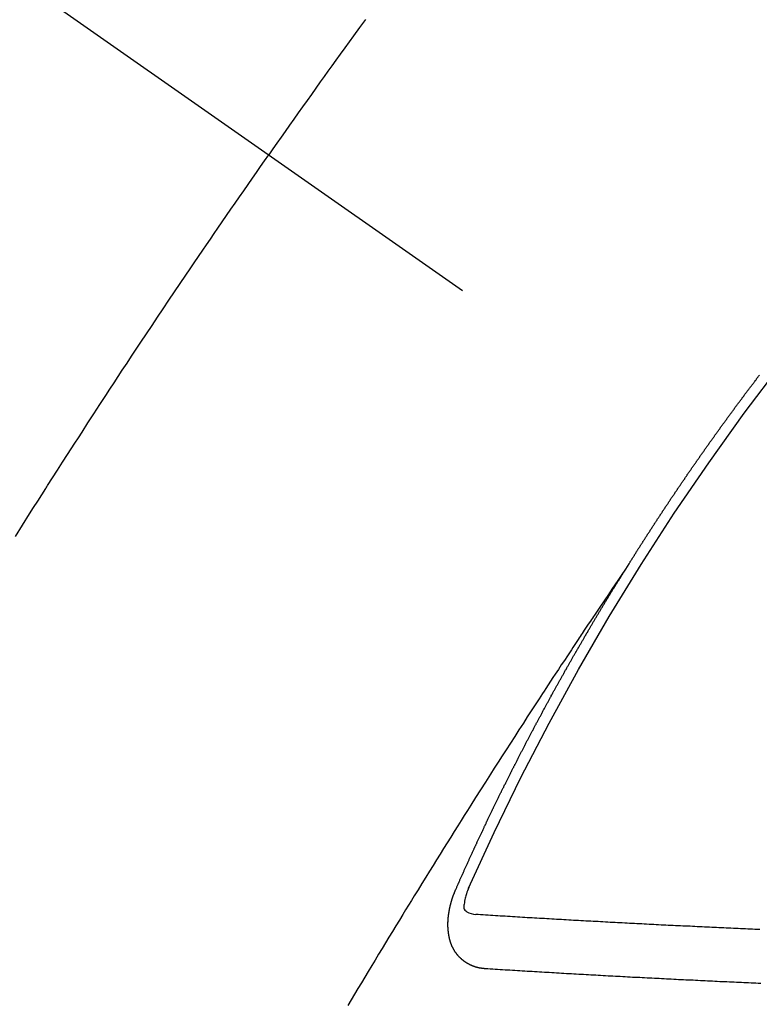
# Model space of a CAD drawing. Extents: x 83844 to 110317, y -25 to 8845.
# Drawn here: x 100119 to 100129, y 6781 to 6793 of the extents above; entities that cross this region are included whole.
import ezdxf

# ---------------------------------------------------------------- set-up
doc = ezdxf.new("R2010")
doc.units = 0
doc.header["$LTSCALE"] = 50
doc.header["$MEASUREMENT"] = 0
doc.linetypes.add('CENTER2', pattern=[1.125, 0.75, -0.125, 0.125, -0.125])
doc.linetypes.add('HIDDEN', pattern=[0.375, 0.25, -0.125])
doc.layers.get('0').update_dxf_attribs({"linetype": 'CONTINUOUS'})
doc.layers.get('DEFPOINTS').update_dxf_attribs({"color": 146, "linetype": 'CONTINUOUS'})
doc.layers.add('150-機器', color=8, linetype='CONTINUOUS')
doc.layers.add('166-寸法B', color=11, linetype='CONTINUOUS')
doc.styles.add('KH001', font='txt')
doc.dimstyles.new('KH1xx030', dxfattribs={"dimscale": 30, "dimtxt": 2, "dimasz": 0.6, "dimexe": 0.3, "dimexo": 1.2, "dimgap": 0.5, "dimtad": 3, "dimdec": 1, "dimdsep": 46, "dimlunit": 6, "dimtxsty": 'KH001', "dimblk": 'DOT', "dimcen": 1, "dimdle": 1, "dimclrd": 256, "dimclre": 256, "dimclrt": 256, "dimadec": 0, "dimazin": 0, "dimtfac": 1, "dimtdec": 1, "dimtix": 1, "dimtmove": 2, "dimatfit": 3, "dimldrblk": 'CLOSEDBLANK', "dimfxl": 1, "dimtolj": 1, "dimtzin": 0, "dimlwd": -1, "dimlwe": -1, "dimarcsym": 0})

# ---------------------------------------------------------------- blocks, each defined once
blk = doc.blocks.new('_Dot')
at = {"color": 0, "linetype": 'ByBlock', "lineweight": -2}
blk.add_line((-0.5, 0), (-1, 0), dxfattribs=at)
at = {"color": 0, "linetype": 'ByBlock', "const_width": 0.5}
blk.add_lwpolyline([(-0.25, 0, 1), (0.25, 0, 1)], format="xyb", close=True, dxfattribs=at)
blk = doc.blocks.new('*D61')
at = {"layer": '166-寸法B', "transparency": 16777216}
for p, q in [((100238.782, 7009.942), (100238.782, 7171.697)), ((100032.933, 7009.942), (100247.782, 7009.942)), ((100238.782, 6752.942), (100238.782, 6991.942)), ((100062.933, 6734.942), (100247.782, 6734.942))]:
    blk.add_line(p, q, dxfattribs=at)
at = {"layer": 'DEFPOINTS', "color": 0, "transparency": 16777216}
for p in [(99996.933, 7009.942), (100238.782, 7009.942), (100026.933, 6734.942)]:
    blk.add_point(p, dxfattribs=at)
at = {"layer": '166-寸法B', "transparency": 16777216, "xscale": 18, "yscale": 18, "zscale": 18}
for p, rotation in [((100238.782, 7009.942), 90), ((100238.782, 6734.942), 270)]:
    blk.add_blockref('_Dot', p, dxfattribs=dict(at, rotation=rotation))
at = {"layer": '166-寸法B', "transparency": 16777216, "insert": (100193.782, 7102.337), "char_height": 60, "attachment_point": 5, "rotation": 90, "style": 'KH001'}
blk.add_mtext('\\A1;275', dxfattribs=at)
blk = doc.blocks.new('_ClosedBlank')
at = {"color": 0, "linetype": 'ByBlock', "lineweight": -2}
for p, q in [((-1, 0.16667), (0, 0)), ((-1, 0.16667), (-1, -0.16667)), ((0, 0), (-1, -0.16667))]:
    blk.add_line(p, q, dxfattribs=at)
blk = doc.blocks.new('F402_H')
at = {"layer": '150-機器', "color": 13, "linetype": 'CENTER2'}
blk.add_line((0, 0), (-244.018, -170.863), dxfattribs=at)
at = {"layer": '150-機器', "color": 13, "linetype": 'HIDDEN'}
for points in [[(-213.823, -147.201), (-213.749, -147.302), (-213.676, -147.404), (-213.621, -147.48), (-213.566, -147.556), (-213.511, -147.632), (-213.457, -147.708), (-213.408, -147.776), (-213.359, -147.843), (-213.311, -147.911), (-213.262, -147.978), (-213.208, -148.055), (-213.153, -148.132), (-213.099, -148.208), (-213.044, -148.285), (-212.99, -148.361), (-212.936, -148.438), (-212.882, -148.514), (-212.828, -148.591), (-212.777, -148.663), (-212.726, -148.736), (-212.675, -148.809), (-212.624, -148.881)], [(-209.481, -153.615), (-209.57, -153.474), (-209.658, -153.334), (-209.708, -153.255), (-209.759, -153.176), (-209.809, -153.097), (-209.859, -153.018), (-209.864, -153.01), (-209.87, -153.001), (-209.875, -152.992), (-209.881, -152.984), (-209.942, -152.887), (-210.004, -152.791), (-210.066, -152.695), (-210.128, -152.599), (-210.173, -152.529), (-210.218, -152.459), (-210.263, -152.39), (-210.308, -152.32), (-210.381, -152.206), (-210.455, -152.093), (-210.529, -151.98), (-210.603, -151.867), (-210.654, -151.788), (-210.706, -151.71), (-210.757, -151.631), (-210.808, -151.553), (-210.866, -151.466), (-210.923, -151.379), (-210.98, -151.292), (-211.038, -151.206), (-211.107, -151.102), (-211.177, -150.998), (-211.246, -150.894), (-211.316, -150.79), (-211.385, -150.686), (-211.455, -150.582), (-211.525, -150.478), (-211.595, -150.375), (-211.648, -150.297), (-211.701, -150.22), (-211.754, -150.142), (-211.806, -150.065), (-211.853, -149.996), (-211.9, -149.927), (-211.947, -149.858), (-211.994, -149.79), (-212.047, -149.712), (-212.101, -149.635), (-212.154, -149.557), (-212.207, -149.48), (-212.261, -149.403), (-212.314, -149.326), (-212.367, -149.248), (-212.421, -149.171), (-212.472, -149.099), (-212.522, -149.026), (-212.573, -148.954), (-212.624, -148.881)], [(-217.087, -153.962), (-217.091, -153.956), (-217.095, -153.95), (-217.097, -153.945), (-217.101, -153.939), (-217.105, -153.933), (-217.109, -153.927), (-217.112, -153.922), (-217.116, -153.916), (-217.119, -153.91), (-217.123, -153.905), (-217.127, -153.9), (-217.13, -153.893), (-217.133, -153.888), (-217.137, -153.883), (-217.14, -153.876), (-217.144, -153.871), (-217.148, -153.866), (-217.151, -153.859), (-217.155, -153.854), (-217.159, -153.849), (-217.162, -153.842), (-217.166, -153.837), (-217.169, -153.832), (-217.172, -153.826), (-217.176, -153.82), (-217.18, -153.815), (-217.183, -153.809), (-217.187, -153.803), (-217.19, -153.798), (-217.194, -153.792), (-217.198, -153.786), (-217.201, -153.781), (-217.204, -153.775), (-217.208, -153.769), (-217.212, -153.763), (-217.215, -153.758), (-217.219, -153.752), (-217.223, -153.746), (-217.226, -153.742), (-217.229, -153.735), (-217.233, -153.73), (-217.237, -153.725), (-217.24, -153.718), (-217.244, -153.713), (-217.248, -153.707), (-217.252, -153.702), (-217.255, -153.696), (-217.259, -153.69), (-217.262, -153.685), (-217.265, -153.679), (-217.269, -153.673), (-217.273, -153.668), (-217.277, -153.662), (-217.28, -153.656), (-217.283, -153.651), (-217.287, -153.646), (-217.291, -153.639), (-217.295, -153.634), (-217.298, -153.629), (-217.302, -153.623), (-217.305, -153.617), (-217.309, -153.612), (-217.313, -153.606), (-217.317, -153.6), (-217.319, -153.595), (-217.323, -153.589), (-217.327, -153.583), (-217.331, -153.578), (-217.334, -153.572), (-217.338, -153.566), (-217.342, -153.561), (-217.345, -153.556), (-217.349, -153.55), (-217.353, -153.544), (-217.357, -153.538), (-217.36, -153.533), (-217.363, -153.527), (-217.367, -153.521), (-217.371, -153.516), (-217.375, -153.511), (-217.378, -153.504), (-217.381, -153.499), (-217.385, -153.494), (-217.389, -153.488), (-217.392, -153.482), (-217.396, -153.477), (-217.4, -153.471), (-217.404, -153.465), (-217.407, -153.46), (-217.41, -153.454), (-217.414, -153.448), (-217.418, -153.444), (-217.422, -153.438), (-217.425, -153.432), (-217.429, -153.426), (-217.433, -153.421), (-217.437, -153.415), (-217.441, -153.409), (-217.443, -153.404), (-217.447, -153.398), (-217.451, -153.393), (-217.455, -153.387), (-217.459, -153.382), (-217.462, -153.376), (-217.466, -153.37), (-217.469, -153.365), (-217.473, -153.359), (-217.477, -153.354), (-217.48, -153.348), (-217.484, -153.342), (-217.488, -153.337), (-217.492, -153.331), (-217.495, -153.326), (-217.499, -153.32), (-217.503, -153.314), (-217.506, -153.309), (-217.51, -153.303), (-217.514, -153.298), (-217.518, -153.292), (-217.521, -153.287), (-217.525, -153.281), (-217.529, -153.275), (-217.532, -153.27), (-217.536, -153.264), (-217.539, -153.258), (-217.543, -153.252), (-217.547, -153.248), (-217.551, -153.242), (-217.555, -153.236), (-217.558, -153.231), (-217.561, -153.225), (-217.565, -153.219), (-217.569, -153.214), (-217.573, -153.209), (-217.577, -153.203), (-217.581, -153.197), (-217.584, -153.192), (-217.587, -153.186), (-217.591, -153.18), (-217.595, -153.175), (-217.599, -153.17), (-217.603, -153.164), (-217.607, -153.158), (-217.609, -153.153), (-217.613, -153.147), (-217.617, -153.141), (-217.621, -153.136), (-217.625, -153.131), (-217.629, -153.125), (-217.633, -153.119), (-217.636, -153.114), (-217.639, -153.108), (-217.643, -153.102), (-217.647, -153.097), (-217.651, -153.092), (-217.655, -153.086), (-217.659, -153.08), (-217.662, -153.075), (-217.666, -153.07), (-217.67, -153.063), (-217.673, -153.058), (-217.677, -153.053), (-217.681, -153.047), (-217.685, -153.041), (-217.688, -153.036), (-217.692, -153.031), (-217.696, -153.025), (-217.7, -153.02), (-217.703, -153.014), (-217.707, -153.008), (-217.711, -153.002), (-217.714, -152.997), (-217.718, -152.992), (-217.723, -152.986), (-217.726, -152.981), (-217.73, -152.975), (-217.734, -152.97), (-217.737, -152.965), (-217.741, -152.958), (-217.745, -152.953), (-217.749, -152.947), (-217.752, -152.942), (-217.756, -152.936), (-217.76, -152.931), (-217.763, -152.926), (-217.767, -152.92), (-217.771, -152.914), (-217.775, -152.909), (-217.779, -152.904), (-217.783, -152.898), (-217.786, -152.892), (-217.79, -152.887), (-217.794, -152.881), (-217.798, -152.875), (-217.802, -152.87), (-217.805, -152.865), (-217.809, -152.859), (-217.813, -152.853), (-217.816, -152.848), (-217.82, -152.843), (-217.824, -152.837), (-217.828, -152.831), (-217.832, -152.826), (-217.836, -152.821), (-217.84, -152.815), (-217.843, -152.81), (-217.847, -152.804), (-217.85, -152.798), (-217.854, -152.792), (-217.858, -152.787), (-217.862, -152.782), (-217.866, -152.776), (-217.869, -152.771), (-217.873, -152.765), (-217.877, -152.76), (-217.881, -152.754), (-217.885, -152.749), (-217.889, -152.743), (-217.893, -152.737), (-217.897, -152.732), (-217.9, -152.727), (-217.904, -152.721), (-217.908, -152.715), (-217.912, -152.711), (-217.916, -152.705), (-217.92, -152.699), (-217.924, -152.693), (-217.927, -152.688), (-217.931, -152.683), (-217.935, -152.677), (-217.939, -152.672), (-217.943, -152.666), (-217.947, -152.661), (-217.951, -152.655), (-217.954, -152.65), (-217.958, -152.644), (-217.962, -152.639), (-217.965, -152.634), (-217.969, -152.628), (-217.973, -152.622), (-217.977, -152.617), (-217.981, -152.612), (-217.985, -152.606), (-217.989, -152.6), (-217.992, -152.595), (-217.996, -152.59), (-218, -152.584), (-218.004, -152.578), (-218.008, -152.573), (-218.012, -152.568), (-218.016, -152.562), (-218.019, -152.557), (-218.023, -152.551), (-218.027, -152.546), (-218.031, -152.54), (-218.035, -152.535), (-218.039, -152.529), (-218.043, -152.523), (-218.046, -152.519), (-218.05, -152.513), (-218.054, -152.507), (-218.058, -152.501), (-218.062, -152.496), (-218.066, -152.491), (-218.07, -152.485), (-218.073, -152.48), (-218.077, -152.474), (-218.081, -152.469), (-218.085, -152.463), (-218.088, -152.458), (-218.092, -152.452), (-218.097, -152.447), (-218.101, -152.442), (-218.105, -152.437), (-218.109, -152.431), (-218.113, -152.425), (-218.116, -152.42), (-218.12, -152.415), (-218.124, -152.409), (-218.128, -152.404), (-218.132, -152.398), (-218.136, -152.392), (-218.14, -152.387), (-218.143, -152.382), (-218.147, -152.376), (-218.151, -152.37), (-218.154, -152.366), (-218.158, -152.36), (-218.163, -152.355), (-218.167, -152.349), (-218.171, -152.344), (-218.175, -152.338), (-218.179, -152.333), (-218.182, -152.328), (-218.186, -152.322), (-218.19, -152.316), (-218.194, -152.311), (-218.198, -152.306), (-218.202, -152.3), (-218.206, -152.294), (-218.21, -152.29), (-218.214, -152.284), (-218.218, -152.278), (-218.222, -152.273), (-218.225, -152.268), (-218.229, -152.262), (-218.233, -152.256), (-218.237, -152.251), (-218.241, -152.246), (-218.245, -152.24), (-218.25, -152.235), (-218.253, -152.23), (-218.257, -152.224), (-218.261, -152.219), (-218.264, -152.214), (-218.268, -152.208), (-218.272, -152.202), (-218.277, -152.196), (-218.28, -152.192), (-218.285, -152.186), (-218.289, -152.181), (-218.292, -152.176), (-218.296, -152.17), (-218.3, -152.164), (-218.304, -152.159), (-218.308, -152.154), (-218.312, -152.148), (-218.316, -152.143), (-218.32, -152.138), (-218.324, -152.132), (-218.328, -152.127), (-218.331, -152.122), (-218.335, -152.116), (-218.339, -152.11), (-218.344, -152.105), (-218.348, -152.1), (-218.352, -152.094), (-218.356, -152.089), (-218.359, -152.084), (-218.363, -152.078), (-218.367, -152.072), (-218.372, -152.067), (-218.375, -152.062), (-218.379, -152.057), (-218.383, -152.051), (-218.387, -152.046), (-218.391, -152.04), (-218.395, -152.035), (-218.4, -152.029), (-218.403, -152.025), (-218.407, -152.019), (-218.411, -152.013), (-218.414, -152.008), (-218.418, -152.002), (-218.423, -151.997), (-218.427, -151.992), (-218.431, -151.987), (-218.435, -151.981), (-218.439, -151.975), (-218.443, -151.971), (-218.447, -151.965), (-218.451, -151.959), (-218.454, -151.955), (-218.458, -151.949), (-218.462, -151.943), (-218.467, -151.938), (-218.471, -151.933), (-218.475, -151.927), (-218.479, -151.922), (-218.482, -151.917), (-218.487, -151.912), (-218.491, -151.906), (-218.495, -151.9), (-218.498, -151.895), (-218.502, -151.89), (-218.507, -151.884), (-218.511, -151.88), (-218.515, -151.874), (-218.519, -151.868), (-218.523, -151.862), (-218.527, -151.858), (-218.531, -151.852), (-218.535, -151.847), (-218.538, -151.842), (-218.542, -151.836), (-218.547, -151.831), (-218.551, -151.826), (-218.555, -151.82), (-218.559, -151.814), (-218.563, -151.809), (-218.567, -151.804), (-218.571, -151.799), (-218.575, -151.793), (-218.578, -151.788), (-218.583, -151.783), (-218.587, -151.777), (-218.591, -151.772), (-218.595, -151.767), (-218.599, -151.761), (-218.603, -151.756), (-218.607, -151.751), (-218.611, -151.745), (-218.616, -151.74), (-218.619, -151.735), (-218.623, -151.729), (-218.627, -151.724), (-218.632, -151.718), (-218.635, -151.714), (-218.639, -151.708), (-218.643, -151.702), (-218.648, -151.698), (-218.652, -151.692), (-218.656, -151.686), (-218.659, -151.681), (-218.664, -151.676), (-218.668, -151.671), (-218.672, -151.665), (-218.675, -151.66), (-218.68, -151.655), (-218.684, -151.649), (-218.688, -151.644), (-218.692, -151.638), (-218.696, -151.633), (-218.7, -151.628), (-218.704, -151.623), (-218.709, -151.618), (-218.712, -151.613)], [(-217.091, -153.956), (-217.048, -154.02), (-217.004, -154.085), (-216.961, -154.149), (-216.918, -154.213), (-216.888, -154.257), (-216.859, -154.301), (-216.829, -154.345), (-216.8, -154.389), (-216.783, -154.414), (-216.766, -154.439), (-216.749, -154.465), (-216.732, -154.49), (-216.715, -154.515), (-216.698, -154.54), (-216.681, -154.565), (-216.664, -154.59), (-216.651, -154.609), (-216.639, -154.628), (-216.626, -154.646), (-216.614, -154.665), (-216.588, -154.703), (-216.563, -154.741), (-216.538, -154.779), (-216.512, -154.817), (-216.5, -154.836), (-216.487, -154.855), (-216.474, -154.874), (-216.462, -154.893), (-216.445, -154.918), (-216.428, -154.943), (-216.412, -154.968), (-216.395, -154.993), (-216.378, -155.019), (-216.362, -155.044), (-216.345, -155.07), (-216.328, -155.095), (-216.291, -155.152), (-216.253, -155.209), (-216.216, -155.265), (-216.178, -155.322), (-216.149, -155.366), (-216.12, -155.411), (-216.091, -155.455), (-216.062, -155.499), (-216.041, -155.532), (-216.02, -155.564), (-215.998, -155.597), (-215.977, -155.629), (-215.928, -155.704), (-215.879, -155.779), (-215.83, -155.854), (-215.782, -155.93), (-215.728, -156.012), (-215.675, -156.095), (-215.622, -156.178), (-215.569, -156.26), (-215.52, -156.337), (-215.471, -156.413), (-215.422, -156.489), (-215.373, -156.565), (-215.312, -156.661), (-215.251, -156.756), (-215.19, -156.852), (-215.13, -156.948), (-215.09, -157.012), (-215.049, -157.075), (-215.009, -157.139), (-214.969, -157.203), (-214.925, -157.273), (-214.881, -157.344), (-214.837, -157.414), (-214.793, -157.484), (-214.749, -157.554), (-214.706, -157.625), (-214.662, -157.695), (-214.618, -157.766), (-214.571, -157.842), (-214.523, -157.919), (-214.476, -157.996), (-214.429, -158.073), (-214.393, -158.13), (-214.358, -158.188), (-214.322, -158.245), (-214.287, -158.303), (-214.244, -158.374), (-214.2, -158.444), (-214.157, -158.515), (-214.115, -158.586), (-214.072, -158.656), (-214.029, -158.727), (-213.986, -158.797), (-213.944, -158.868), (-213.901, -158.938), (-213.859, -159.009), (-213.816, -159.08), (-213.774, -159.15), (-213.731, -159.221), (-213.689, -159.292), (-213.647, -159.363), (-213.605, -159.434)], [(-214.943, -157.995), (-214.948, -157.985), (-214.951, -157.977), (-214.955, -157.968), (-214.958, -157.96), (-214.962, -157.952), (-214.967, -157.943), (-214.97, -157.934), (-214.974, -157.926), (-214.977, -157.917), (-214.981, -157.909), (-214.985, -157.9), (-214.989, -157.891), (-214.993, -157.883), (-214.996, -157.874), (-215, -157.866), (-215.004, -157.857), (-215.008, -157.849), (-215.011, -157.84), (-215.015, -157.832), (-215.019, -157.822), (-215.023, -157.814), (-215.027, -157.806), (-215.03, -157.797), (-215.034, -157.789), (-215.039, -157.78), (-215.042, -157.772), (-215.046, -157.763), (-215.049, -157.755), (-215.053, -157.745), (-215.058, -157.737), (-215.061, -157.729), (-215.065, -157.72), (-215.068, -157.712), (-215.073, -157.703), (-215.077, -157.695), (-215.08, -157.686), (-215.084, -157.678), (-215.089, -157.669), (-215.092, -157.66), (-215.096, -157.652), (-215.1, -157.644), (-215.104, -157.635), (-215.108, -157.626), (-215.111, -157.618), (-215.116, -157.61), (-215.12, -157.601), (-215.123, -157.592), (-215.127, -157.584), (-215.132, -157.575), (-215.135, -157.566), (-215.139, -157.558), (-215.143, -157.55), (-215.147, -157.541), (-215.15, -157.532), (-215.155, -157.524), (-215.158, -157.516), (-215.162, -157.506), (-215.167, -157.498), (-215.17, -157.49), (-215.174, -157.481), (-215.179, -157.473), (-215.182, -157.464), (-215.186, -157.456), (-215.191, -157.447), (-215.194, -157.438), (-215.198, -157.43), (-215.203, -157.421), (-215.206, -157.413), (-215.21, -157.404), (-215.214, -157.396), (-215.218, -157.387), (-215.222, -157.378), (-215.226, -157.371), (-215.23, -157.361), (-215.234, -157.353), (-215.238, -157.345), (-215.242, -157.335), (-215.246, -157.328), (-215.25, -157.319), (-215.253, -157.311), (-215.258, -157.302), (-215.262, -157.293), (-215.266, -157.285), (-215.27, -157.276), (-215.274, -157.268), (-215.278, -157.26), (-215.282, -157.25), (-215.286, -157.242), (-215.29, -157.234), (-215.294, -157.225), (-215.298, -157.217), (-215.302, -157.208), (-215.307, -157.199), (-215.31, -157.191), (-215.315, -157.183), (-215.319, -157.174), (-215.322, -157.165), (-215.326, -157.157), (-215.331, -157.148), (-215.335, -157.14), (-215.338, -157.132), (-215.343, -157.123), (-215.347, -157.114), (-215.35, -157.106), (-215.355, -157.097), (-215.359, -157.089), (-215.363, -157.081), (-215.367, -157.071), (-215.371, -157.063), (-215.375, -157.055), (-215.38, -157.046), (-215.383, -157.038), (-215.388, -157.029), (-215.392, -157.02), (-215.396, -157.013), (-215.4, -157.003), (-215.405, -156.995), (-215.408, -156.987), (-215.413, -156.978), (-215.417, -156.97), (-215.421, -156.962), (-215.425, -156.952), (-215.429, -156.944), (-215.433, -156.935), (-215.438, -156.927), (-215.441, -156.919), (-215.446, -156.91), (-215.45, -156.901), (-215.454, -156.893), (-215.458, -156.884), (-215.462, -156.876), (-215.466, -156.867), (-215.471, -156.859), (-215.474, -156.851), (-215.479, -156.842), (-215.483, -156.833), (-215.488, -156.825), (-215.491, -156.816), (-215.495, -156.808), (-215.5, -156.799), (-215.504, -156.791), (-215.509, -156.782), (-215.512, -156.774), (-215.517, -156.766), (-215.521, -156.756), (-215.525, -156.748), (-215.529, -156.739), (-215.533, -156.731), (-215.538, -156.723), (-215.542, -156.714), (-215.546, -156.706), (-215.55, -156.697), (-215.555, -156.689), (-215.559, -156.681), (-215.563, -156.672), (-215.567, -156.664), (-215.571, -156.654), (-215.576, -156.646), (-215.58, -156.638), (-215.584, -156.629), (-215.589, -156.621), (-215.593, -156.612), (-215.597, -156.604), (-215.602, -156.595), (-215.605, -156.587), (-215.61, -156.579), (-215.614, -156.57), (-215.618, -156.562), (-215.623, -156.553), (-215.627, -156.544), (-215.631, -156.536), (-215.636, -156.528), (-215.639, -156.519), (-215.644, -156.51), (-215.649, -156.503), (-215.653, -156.493), (-215.657, -156.485), (-215.662, -156.477), (-215.665, -156.468), (-215.67, -156.459), (-215.675, -156.451), (-215.678, -156.443), (-215.683, -156.434), (-215.687, -156.426), (-215.691, -156.417), (-215.696, -156.409), (-215.701, -156.4), (-215.704, -156.392), (-215.709, -156.383), (-215.713, -156.375), (-215.718, -156.366), (-215.722, -156.358), (-215.726, -156.35), (-215.73, -156.341), (-215.735, -156.333), (-215.74, -156.324), (-215.744, -156.316), (-215.748, -156.307), (-215.752, -156.299), (-215.757, -156.29), (-215.761, -156.282), (-215.766, -156.273), (-215.77, -156.265), (-215.775, -156.256), (-215.778, -156.248), (-215.783, -156.239), (-215.788, -156.231), (-215.792, -156.223), (-215.796, -156.214), (-215.8, -156.206), (-215.805, -156.197), (-215.81, -156.189), (-215.814, -156.18), (-215.818, -156.172), (-215.823, -156.163), (-215.827, -156.155), (-215.831, -156.146), (-215.836, -156.138), (-215.841, -156.129), (-215.845, -156.121), (-215.849, -156.112), (-215.853, -156.104), (-215.858, -156.095), (-215.863, -156.087), (-215.867, -156.079), (-215.871, -156.07), (-215.876, -156.061), (-215.88, -156.054), (-215.885, -156.045), (-215.889, -156.037), (-215.893, -156.028), (-215.898, -156.02), (-215.903, -156.011), (-215.907, -156.003), (-215.912, -155.994), (-215.915, -155.986), (-215.92, -155.977), (-215.925, -155.969), (-215.93, -155.96), (-215.934, -155.952), (-215.939, -155.944), (-215.942, -155.935), (-215.947, -155.926), (-215.952, -155.918), (-215.957, -155.91), (-215.961, -155.902), (-215.966, -155.893), (-215.97, -155.884), (-215.974, -155.876), (-215.979, -155.867), (-215.983, -155.859), (-215.988, -155.85), (-215.993, -155.842), (-215.998, -155.834), (-216.002, -155.826), (-216.006, -155.817), (-216.01, -155.809), (-216.015, -155.8), (-216.02, -155.792), (-216.024, -155.783), (-216.029, -155.775), (-216.034, -155.767), (-216.038, -155.759), (-216.043, -155.75), (-216.047, -155.741), (-216.051, -155.733), (-216.056, -155.724), (-216.061, -155.716), (-216.065, -155.707), (-216.07, -155.699), (-216.075, -155.691), (-216.079, -155.683), (-216.084, -155.674), (-216.088, -155.666), (-216.093, -155.657), (-216.098, -155.648), (-216.102, -155.64), (-216.106, -155.631), (-216.111, -155.623), (-216.116, -155.615), (-216.12, -155.607), (-216.125, -155.598), (-216.129, -155.59), (-216.134, -155.581), (-216.139, -155.572), (-216.143, -155.565), (-216.148, -155.556), (-216.153, -155.548), (-216.158, -155.539), (-216.162, -155.531), (-216.167, -155.522), (-216.171, -155.515), (-216.176, -155.506), (-216.181, -155.497), (-216.185, -155.489), (-216.19, -155.48), (-216.194, -155.472), (-216.199, -155.464), (-216.204, -155.456), (-216.209, -155.447), (-216.214, -155.438), (-216.218, -155.43), (-216.223, -155.422), (-216.227, -155.414), (-216.232, -155.405), (-216.236, -155.397), (-216.241, -155.388), (-216.246, -155.38), (-216.25, -155.372), (-216.255, -155.363), (-216.26, -155.355), (-216.265, -155.346), (-216.269, -155.338), (-216.274, -155.33), (-216.279, -155.321), (-216.283, -155.313), (-216.288, -155.304), (-216.292, -155.296), (-216.297, -155.287), (-216.302, -155.279), (-216.306, -155.271), (-216.312, -155.263), (-216.317, -155.255), (-216.321, -155.246), (-216.326, -155.237), (-216.331, -155.229), (-216.336, -155.221), (-216.34, -155.213), (-216.345, -155.204), (-216.35, -155.195), (-216.354, -155.187), (-216.359, -155.179), (-216.363, -155.171), (-216.369, -155.162), (-216.374, -155.154), (-216.378, -155.146), (-216.383, -155.137), (-216.387, -155.129), (-216.392, -155.12), (-216.397, -155.112), (-216.402, -155.104), (-216.406, -155.095), (-216.412, -155.088), (-216.417, -155.079), (-216.421, -155.07), (-216.426, -155.062), (-216.431, -155.053), (-216.435, -155.046), (-216.44, -155.037), (-216.446, -155.029), (-216.45, -155.021), (-216.455, -155.012), (-216.46, -155.003), (-216.464, -154.995), (-216.469, -154.987), (-216.473, -154.979), (-216.479, -154.97), (-216.484, -154.962), (-216.488, -154.954), (-216.493, -154.945), (-216.498, -154.937), (-216.502, -154.928), (-216.508, -154.92), (-216.512, -154.912), (-216.517, -154.904), (-216.522, -154.895), (-216.527, -154.887), (-216.532, -154.879), (-216.537, -154.871), (-216.542, -154.862), (-216.546, -154.853), (-216.551, -154.845), (-216.557, -154.837), (-216.561, -154.828), (-216.566, -154.82), (-216.571, -154.812), (-216.576, -154.804), (-216.581, -154.796), (-216.586, -154.787), (-216.59, -154.779), (-216.595, -154.77), (-216.601, -154.762), (-216.605, -154.754), (-216.61, -154.745), (-216.615, -154.737), (-216.62, -154.729), (-216.625, -154.721), (-216.63, -154.712), (-216.634, -154.704), (-216.64, -154.696), (-216.644, -154.688), (-216.649, -154.679), (-216.654, -154.67), (-216.659, -154.663), (-216.664, -154.654), (-216.669, -154.645), (-216.674, -154.638), (-216.679, -154.629), (-216.684, -154.621), (-216.688, -154.613), (-216.694, -154.605), (-216.699, -154.596), (-216.703, -154.588), (-216.709, -154.58), (-216.714, -154.571), (-216.718, -154.563), (-216.723, -154.554), (-216.728, -154.547), (-216.733, -154.538), (-216.738, -154.529), (-216.743, -154.522), (-216.748, -154.513), (-216.753, -154.505), (-216.758, -154.497), (-216.763, -154.489), (-216.768, -154.48), (-216.773, -154.472), (-216.778, -154.464), (-216.783, -154.455), (-216.788, -154.448), (-216.793, -154.439), (-216.798, -154.43), (-216.803, -154.423), (-216.808, -154.414), (-216.813, -154.405), (-216.818, -154.398), (-216.823, -154.389), (-216.828, -154.381), (-216.833, -154.373), (-216.838, -154.364), (-216.843, -154.356), (-216.848, -154.348), (-216.853, -154.34), (-216.858, -154.331), (-216.863, -154.323), (-216.868, -154.315), (-216.873, -154.307), (-216.878, -154.299), (-216.883, -154.29), (-216.888, -154.282), (-216.893, -154.274), (-216.898, -154.266), (-216.904, -154.257), (-216.908, -154.25), (-216.913, -154.241), (-216.919, -154.233), (-216.923, -154.225), (-216.929, -154.216), (-216.934, -154.208), (-216.94, -154.2), (-216.944, -154.192), (-216.949, -154.183), (-216.955, -154.175), (-216.959, -154.167), (-216.965, -154.159), (-216.97, -154.15), (-216.975, -154.143), (-216.98, -154.134), (-216.985, -154.126), (-216.99, -154.118), (-216.995, -154.11), (-217, -154.101), (-217.005, -154.093), (-217.01, -154.085), (-217.015, -154.076), (-217.02, -154.069), (-217.025, -154.06), (-217.031, -154.052), (-217.036, -154.043), (-217.041, -154.036), (-217.046, -154.027), (-217.052, -154.019), (-217.056, -154.011), (-217.062, -154.003), (-217.067, -153.994), (-217.072, -153.987), (-217.077, -153.978), (-217.082, -153.97), (-217.087, -153.962)], [(-215.31, -158.977), (-215.308, -158.977), (-215.306, -158.976), (-215.303, -158.976), (-215.301, -158.976), (-215.298, -158.976), (-215.295, -158.975), (-215.293, -158.975), (-215.291, -158.975), (-215.288, -158.975), (-215.286, -158.975), (-215.284, -158.974), (-215.281, -158.974), (-215.279, -158.973), (-215.276, -158.973), (-215.274, -158.973), (-215.271, -158.973), (-215.269, -158.973), (-215.266, -158.972), (-215.264, -158.971), (-215.262, -158.971), (-215.26, -158.971), (-215.257, -158.971), (-215.255, -158.97), (-215.252, -158.969), (-215.249, -158.97), (-215.247, -158.969), (-215.245, -158.969), (-215.243, -158.969), (-215.24, -158.968), (-215.237, -158.968), (-215.235, -158.967), (-215.233, -158.967), (-215.231, -158.966), (-215.229, -158.965), (-215.226, -158.965), (-215.224, -158.964), (-215.222, -158.964), (-215.22, -158.964), (-215.217, -158.963), (-215.214, -158.962), (-215.213, -158.961), (-215.211, -158.961), (-215.208, -158.961), (-215.205, -158.96), (-215.203, -158.959), (-215.201, -158.958), (-215.199, -158.958), (-215.197, -158.958), (-215.194, -158.957), (-215.192, -158.955), (-215.19, -158.955), (-215.188, -158.955), (-215.185, -158.954), (-215.183, -158.953), (-215.181, -158.952), (-215.179, -158.952), (-215.176, -158.95), (-215.174, -158.95), (-215.173, -158.949), (-215.17, -158.949), (-215.167, -158.948), (-215.166, -158.947), (-215.164, -158.946), (-215.162, -158.945), (-215.159, -158.944), (-215.157, -158.944), (-215.155, -158.943), (-215.153, -158.942), (-215.15, -158.941), (-215.148, -158.94), (-215.147, -158.939), (-215.144, -158.939), (-215.142, -158.937), (-215.14, -158.937), (-215.138, -158.936), (-215.136, -158.935), (-215.133, -158.934), (-215.132, -158.933), (-215.13, -158.932), (-215.128, -158.931), (-215.125, -158.93), (-215.123, -158.929), (-215.122, -158.928), (-215.119, -158.928), (-215.117, -158.926), (-215.115, -158.925), (-215.113, -158.924), (-215.111, -158.923), (-215.109, -158.921), (-215.107, -158.921), (-215.105, -158.92), (-215.104, -158.919), (-215.101, -158.917), (-215.099, -158.917), (-215.097, -158.916), (-215.096, -158.915), (-215.093, -158.913), (-215.091, -158.912), (-215.089, -158.911), (-215.088, -158.91), (-215.085, -158.908), (-215.084, -158.907), (-215.082, -158.906), (-215.08, -158.906), (-215.077, -158.904), (-215.076, -158.903), (-215.074, -158.902), (-215.072, -158.901), (-215.07, -158.899), (-215.068, -158.898), (-215.067, -158.897), (-215.064, -158.895), (-215.063, -158.894), (-215.061, -158.893), (-215.059, -158.892), (-215.057, -158.89), (-215.055, -158.889), (-215.054, -158.888), (-215.052, -158.886), (-215.05, -158.885), (-215.048, -158.884), (-215.046, -158.882), (-215.045, -158.881), (-215.042, -158.88), (-215.041, -158.878), (-215.039, -158.877), (-215.037, -158.876), (-215.035, -158.874), (-215.034, -158.872), (-215.032, -158.871), (-215.031, -158.87), (-215.028, -158.868), (-215.026, -158.867), (-215.025, -158.865), (-215.024, -158.864), (-215.021, -158.862), (-215.02, -158.861), (-215.018, -158.86), (-215.017, -158.858), (-215.015, -158.856), (-215.013, -158.855), (-215.011, -158.854), (-215.01, -158.852), (-215.008, -158.851), (-215.006, -158.849), (-215.005, -158.847), (-215.003, -158.846), (-215.001, -158.845), (-215, -158.843), (-214.998, -158.841), (-214.997, -158.84), (-214.995, -158.838), (-214.993, -158.837), (-214.992, -158.835), (-214.99, -158.834), (-214.989, -158.832), (-214.987, -158.83), (-214.986, -158.828), (-214.984, -158.827), (-214.983, -158.826), (-214.981, -158.823), (-214.979, -158.822), (-214.978, -158.82), (-214.976, -158.819), (-214.975, -158.817), (-214.973, -158.814), (-214.972, -158.813), (-214.971, -158.811), (-214.969, -158.81), (-214.967, -158.808), (-214.966, -158.806), (-214.965, -158.804), (-214.963, -158.802), (-214.962, -158.801), (-214.96, -158.799), (-214.959, -158.797), (-214.957, -158.796), (-214.956, -158.794), (-214.955, -158.792), (-214.953, -158.79), (-214.952, -158.788), (-214.951, -158.786), (-214.949, -158.784), (-214.948, -158.783), (-214.947, -158.781), (-214.945, -158.779), (-214.944, -158.777), (-214.942, -158.775), (-214.941, -158.773), (-214.94, -158.772), (-214.938, -158.769), (-214.937, -158.767), (-214.936, -158.765), (-214.934, -158.764), (-214.933, -158.762), (-214.932, -158.76), (-214.93, -158.757), (-214.929, -158.755), (-214.928, -158.754), (-214.927, -158.752), (-214.926, -158.75), (-214.925, -158.748), (-214.924, -158.746), (-214.922, -158.743), (-214.921, -158.741), (-214.92, -158.739), (-214.919, -158.737), (-214.918, -158.735), (-214.917, -158.733), (-214.916, -158.731), (-214.915, -158.729), (-214.913, -158.727), (-214.912, -158.725), (-214.911, -158.723), (-214.91, -158.721), (-214.909, -158.719), (-214.908, -158.717), (-214.907, -158.714), (-214.906, -158.712), (-214.905, -158.71), (-214.904, -158.708), (-214.902, -158.706), (-214.901, -158.704), (-214.9, -158.701), (-214.899, -158.699), (-214.898, -158.697), (-214.897, -158.695), (-214.897, -158.692), (-214.896, -158.691), (-214.895, -158.689), (-214.894, -158.687), (-214.893, -158.684), (-214.892, -158.682), (-214.891, -158.68), (-214.891, -158.677), (-214.889, -158.675), (-214.888, -158.673), (-214.887, -158.67), (-214.886, -158.668), (-214.886, -158.665), (-214.884, -158.663), (-214.883, -158.661), (-214.883, -158.658), (-214.882, -158.656), (-214.881, -158.654), (-214.88, -158.652), (-214.88, -158.649), (-214.879, -158.647), (-214.878, -158.644), (-214.877, -158.642), (-214.877, -158.639), (-214.876, -158.638), (-214.875, -158.635), (-214.874, -158.633), (-214.874, -158.631), (-214.873, -158.629), (-214.873, -158.626), (-214.872, -158.624), (-214.871, -158.621), (-214.871, -158.618), (-214.87, -158.616), (-214.869, -158.614), (-214.869, -158.611), (-214.868, -158.609), (-214.867, -158.606), (-214.867, -158.603), (-214.866, -158.601), (-214.865, -158.599), (-214.865, -158.596), (-214.864, -158.594), (-214.864, -158.592), (-214.863, -158.589), (-214.863, -158.586), (-214.862, -158.584), (-214.861, -158.581), (-214.861, -158.579), (-214.86, -158.576), (-214.859, -158.574), (-214.86, -158.572), (-214.859, -158.569), (-214.859, -158.566), (-214.858, -158.563), (-214.858, -158.56), (-214.857, -158.558), (-214.856, -158.556), (-214.857, -158.554), (-214.856, -158.551), (-214.856, -158.548), (-214.855, -158.545), (-214.855, -158.542), (-214.854, -158.54), (-214.854, -158.537), (-214.854, -158.535), (-214.853, -158.532), (-214.853, -158.529), (-214.852, -158.526), (-214.853, -158.524), (-214.852, -158.521), (-214.852, -158.519), (-214.851, -158.516), (-214.852, -158.514), (-214.851, -158.511), (-214.851, -158.508), (-214.85, -158.505), (-214.85, -158.503), (-214.85, -158.5), (-214.85, -158.497), (-214.849, -158.495), (-214.849, -158.492), (-214.849, -158.49), (-214.848, -158.487), (-214.849, -158.485), (-214.849, -158.481), (-214.848, -158.478), (-214.848, -158.476), (-214.848, -158.473), (-214.848, -158.471), (-214.847, -158.468), (-214.848, -158.465), (-214.848, -158.462), (-214.847, -158.459), (-214.847, -158.457), (-214.847, -158.454), (-214.847, -158.451), (-214.847, -158.448), (-214.847, -158.446), (-214.846, -158.443), (-214.847, -158.44), (-214.847, -158.437), (-214.847, -158.435), (-214.847, -158.432), (-214.847, -158.428), (-214.847, -158.426), (-214.846, -158.424), (-214.847, -158.42), (-214.847, -158.418), (-214.846, -158.415), (-214.847, -158.412), (-214.847, -158.409), (-214.847, -158.407), (-214.847, -158.403), (-214.848, -158.401), (-214.847, -158.398), (-214.847, -158.395), (-214.847, -158.393), (-214.848, -158.389), (-214.848, -158.387), (-214.847, -158.384), (-214.848, -158.381), (-214.848, -158.378), (-214.849, -158.375), (-214.848, -158.372), (-214.849, -158.369), (-214.849, -158.367), (-214.85, -158.364), (-214.849, -158.361), (-214.85, -158.358), (-214.849, -158.355), (-214.85, -158.352), (-214.851, -158.35), (-214.851, -158.346), (-214.851, -158.344), (-214.851, -158.34), (-214.851, -158.338), (-214.852, -158.335), (-214.852, -158.332), (-214.852, -158.329), (-214.853, -158.326), (-214.853, -158.324), (-214.853, -158.32), (-214.854, -158.318), (-214.854, -158.314), (-214.854, -158.312), (-214.855, -158.309), (-214.855, -158.305), (-214.855, -158.303), (-214.856, -158.3), (-214.856, -158.296), (-214.857, -158.294), (-214.858, -158.291), (-214.858, -158.288), (-214.858, -158.285), (-214.859, -158.282), (-214.859, -158.279), (-214.859, -158.277), (-214.86, -158.274), (-214.86, -158.27), (-214.861, -158.268), (-214.861, -158.265), (-214.862, -158.262), (-214.862, -158.258), (-214.863, -158.256), (-214.864, -158.253), (-214.864, -158.249), (-214.865, -158.246), (-214.865, -158.244), (-214.866, -158.241), (-214.867, -158.238), (-214.867, -158.234), (-214.868, -158.231), (-214.868, -158.229), (-214.869, -158.226), (-214.869, -158.223), (-214.87, -158.22), (-214.871, -158.217), (-214.871, -158.214), (-214.872, -158.211), (-214.873, -158.208), (-214.873, -158.205), (-214.874, -158.202), (-214.875, -158.199), (-214.876, -158.196), (-214.876, -158.193), (-214.877, -158.19), (-214.878, -158.187), (-214.878, -158.184), (-214.879, -158.181), (-214.88, -158.178), (-214.881, -158.175), (-214.882, -158.172), (-214.882, -158.169), (-214.883, -158.166), (-214.884, -158.163), (-214.885, -158.16), (-214.886, -158.157), (-214.886, -158.154), (-214.887, -158.151), (-214.888, -158.148), (-214.889, -158.145), (-214.89, -158.142), (-214.891, -158.139), (-214.891, -158.136), (-214.892, -158.133), (-214.893, -158.13), (-214.895, -158.127), (-214.895, -158.124), (-214.896, -158.121), (-214.897, -158.118), (-214.898, -158.115), (-214.899, -158.112), (-214.9, -158.109), (-214.901, -158.106), (-214.902, -158.103), (-214.903, -158.1), (-214.903, -158.097), (-214.905, -158.093), (-214.906, -158.09), (-214.907, -158.087), (-214.908, -158.085), (-214.909, -158.082), (-214.91, -158.079), (-214.911, -158.076), (-214.912, -158.073), (-214.913, -158.069), (-214.915, -158.067), (-214.916, -158.063), (-214.917, -158.06), (-214.918, -158.057), (-214.919, -158.054), (-214.921, -158.052), (-214.921, -158.049), (-214.922, -158.046), (-214.924, -158.042), (-214.926, -158.039), (-214.926, -158.036), (-214.927, -158.033), (-214.928, -158.03), (-214.93, -158.028), (-214.931, -158.024), (-214.932, -158.021), (-214.933, -158.018), (-214.935, -158.015), (-214.936, -158.012), (-214.937, -158.009), (-214.938, -158.006), (-214.94, -158.003), (-214.941, -158), (-214.942, -157.997), (-214.943, -157.995)], [(-215.106, -157.969), (-215.098, -157.988), (-215.091, -158.008), (-215.083, -158.028), (-215.076, -158.049), (-215.072, -158.061), (-215.068, -158.074), (-215.064, -158.087), (-215.061, -158.1), (-215.057, -158.119), (-215.054, -158.137), (-215.051, -158.157), (-215.048, -158.176), (-215.045, -158.189), (-215.043, -158.201), (-215.043, -158.213), (-215.044, -158.225), (-215.049, -158.238), (-215.058, -158.249), (-215.068, -158.26), (-215.08, -158.269), (-215.106, -158.283), (-215.133, -158.293), (-215.162, -158.299), (-215.191, -158.303)], [(-218.714, -158.491), (-218.684, -158.489), (-218.654, -158.488), (-218.624, -158.486), (-218.595, -158.485), (-218.565, -158.484), (-218.536, -158.483), (-218.506, -158.481), (-218.476, -158.48), (-218.446, -158.478), (-218.416, -158.477), (-218.387, -158.476), (-218.357, -158.475), (-218.327, -158.473), (-218.297, -158.472), (-218.268, -158.47), (-218.238, -158.469), (-218.208, -158.467), (-218.178, -158.466), (-218.149, -158.465), (-218.118, -158.463), (-218.089, -158.462), (-218.059, -158.461), (-218.03, -158.459), (-217.999, -158.458), (-217.97, -158.456), (-217.94, -158.455), (-217.91, -158.453), (-217.88, -158.452), (-217.85, -158.45), (-217.819, -158.45), (-217.79, -158.449), (-217.759, -158.447), (-217.73, -158.446), (-217.7, -158.444), (-217.67, -158.443), (-217.64, -158.441), (-217.61, -158.44), (-217.58, -158.438), (-217.55, -158.437), (-217.52, -158.435), (-217.49, -158.434), (-217.46, -158.432), (-217.43, -158.431), (-217.4, -158.429), (-217.37, -158.428), (-217.341, -158.426), (-217.31, -158.425), (-217.281, -158.423), (-217.25, -158.421), (-217.22, -158.42), (-217.19, -158.418), (-217.16, -158.417), (-217.13, -158.415), (-217.1, -158.414), (-217.069, -158.412), (-217.04, -158.411), (-217.009, -158.409), (-216.98, -158.408), (-216.949, -158.406), (-216.919, -158.404), (-216.889, -158.403), (-216.859, -158.401), (-216.829, -158.399), (-216.799, -158.398), (-216.769, -158.396), (-216.738, -158.394), (-216.708, -158.392), (-216.678, -158.391), (-216.648, -158.389), (-216.618, -158.388), (-216.587, -158.386), (-216.558, -158.385), (-216.527, -158.383), (-216.497, -158.381), (-216.466, -158.379), (-216.436, -158.377), (-216.406, -158.376), (-216.376, -158.374), (-216.346, -158.373), (-216.315, -158.371), (-216.285, -158.369), (-216.254, -158.367), (-216.225, -158.366), (-216.194, -158.364), (-216.164, -158.362), (-216.134, -158.361), (-216.103, -158.359), (-216.073, -158.357), (-216.043, -158.355), (-216.012, -158.353), (-215.982, -158.352), (-215.951, -158.35), (-215.921, -158.348), (-215.891, -158.347), (-215.861, -158.345), (-215.831, -158.343), (-215.8, -158.341), (-215.77, -158.339), (-215.739, -158.338), (-215.709, -158.336), (-215.679, -158.334), (-215.648, -158.332), (-215.617, -158.33), (-215.587, -158.328), (-215.556, -158.326), (-215.526, -158.324), (-215.495, -158.323), (-215.465, -158.321), (-215.435, -158.319), (-215.404, -158.317), (-215.374, -158.315), (-215.344, -158.313), (-215.314, -158.311), (-215.282, -158.309), (-215.252, -158.307), (-215.222, -158.305), (-215.191, -158.303)], [(-218.726, -159.159), (-218.696, -159.158), (-218.667, -159.156), (-218.636, -159.155), (-218.606, -159.154), (-218.576, -159.153), (-218.546, -159.151), (-218.516, -159.15), (-218.487, -159.149), (-218.457, -159.147), (-218.427, -159.146), (-218.397, -159.144), (-218.367, -159.143), (-218.337, -159.141), (-218.308, -159.14), (-218.277, -159.138), (-218.247, -159.138), (-218.218, -159.137), (-218.187, -159.135), (-218.158, -159.134), (-218.127, -159.132), (-218.098, -159.131), (-218.068, -159.129), (-218.038, -159.128), (-218.008, -159.126), (-217.978, -159.125), (-217.948, -159.123), (-217.918, -159.122), (-217.888, -159.12), (-217.857, -159.119), (-217.828, -159.118), (-217.797, -159.116), (-217.768, -159.115), (-217.737, -159.113), (-217.708, -159.112), (-217.677, -159.11), (-217.648, -159.109), (-217.617, -159.107), (-217.587, -159.105), (-217.557, -159.104), (-217.527, -159.102), (-217.497, -159.101), (-217.467, -159.099), (-217.437, -159.098), (-217.407, -159.097), (-217.376, -159.095), (-217.346, -159.094), (-217.316, -159.092), (-217.286, -159.09), (-217.255, -159.089), (-217.226, -159.087), (-217.195, -159.086), (-217.165, -159.084), (-217.135, -159.083), (-217.105, -159.081), (-217.075, -159.079), (-217.044, -159.077), (-217.015, -159.076), (-216.984, -159.074), (-216.954, -159.072), (-216.923, -159.071), (-216.893, -159.07), (-216.863, -159.068), (-216.833, -159.067), (-216.802, -159.065), (-216.772, -159.063), (-216.741, -159.061), (-216.712, -159.06), (-216.681, -159.058), (-216.651, -159.056), (-216.621, -159.055), (-216.59, -159.053), (-216.56, -159.051), (-216.529, -159.049), (-216.499, -159.047), (-216.469, -159.046), (-216.439, -159.044), (-216.409, -159.042), (-216.378, -159.041), (-216.348, -159.039), (-216.317, -159.038), (-216.286, -159.036), (-216.256, -159.034), (-216.226, -159.032), (-216.195, -159.031), (-216.165, -159.029), (-216.135, -159.027), (-216.104, -159.025), (-216.074, -159.023), (-216.043, -159.022), (-216.013, -159.02), (-215.983, -159.018), (-215.952, -159.016), (-215.922, -159.014), (-215.891, -159.012), (-215.86, -159.01), (-215.83, -159.009), (-215.799, -159.007), (-215.769, -159.005), (-215.739, -159.003), (-215.708, -159.001), (-215.678, -158.999), (-215.647, -158.997), (-215.616, -158.995), (-215.585, -158.994), (-215.555, -158.993), (-215.524, -158.991), (-215.494, -158.989), (-215.463, -158.987), (-215.432, -158.985), (-215.402, -158.983), (-215.372, -158.981), (-215.34, -158.979), (-215.31, -158.977)]]:
    blk.add_lwpolyline(points, dxfattribs=at)
blk.add_arc((-243.713, -170.649), 31.291, 23.8896, 46.1105, dxfattribs=at)

msp = doc.modelspace()

# ---------------------------------------------------------------- block references
at = {"layer": '150-機器', "xscale": -1}
msp.add_blockref('F402_H', (99909.876, 6940.134), dxfattribs=at)

# ---------------------------------------------------------------- dimensions: what is measured, and where the dimension line sits
at = {"layer": '166-寸法B'}
dim = msp.add_linear_dim(base=(100238.782, 7009.942), p1=(100026.933, 6734.942), p2=(99996.933, 7009.942), angle=90, dimstyle='KH1xx030', override={"dimtmove": 1}, dxfattribs=at)
dim.commit()
dim.dimension.update_dxf_attribs({"geometry": '*D61', "text_midpoint": (100245.483, 7102.337), "dimtype": 128})

doc.saveas('drawing.dxf')
